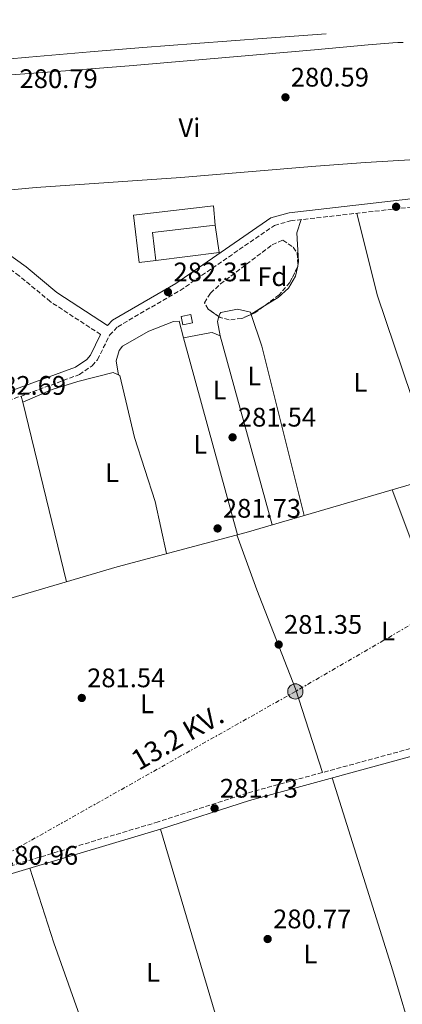
# Model space of a CAD drawing. Units: metres. Extents: x 597863 to 601330, y 4682854 to 4685212.
# Drawn here: x 600025 to 600167, y 4684834 to 4685202 of the extents above; entities that cross this region are included whole.
import ezdxf
from ezdxf.enums import TextEntityAlignment as Align

# ---------------------------------------------------------------- set-up
doc = ezdxf.new("R2010")
doc.units = ezdxf.units.M
doc.header["$MEASUREMENT"] = 0
doc.linetypes.add('DGN Style 3', pattern=[2.435890702152634, 1.739921930109024, -0.6959687720436097])
doc.linetypes.add('DGN Style 7', pattern=[3.4798438602180486, 1.565929737098122, -0.6959687720436097, 0.5219765790327072, -0.6959687720436097])
for name, color, linetype, lineweight in [('Acequia sin especificar', 4, 'Continuous', 0), ('Balsa-alberca', 142, 'Continuous', 0), ('Camino', 7, 'DGN Style 3', 0), ('Caseta-cabaña', 1, 'Continuous', 0), ('Chamizo-cobertizo', 1, 'Continuous', 0), ('Cota de punto acotado terreno', 7, 'Continuous', 0), ('Edificio', 1, 'Continuous', 13), ('Etiqueta de uso rústico', 92, 'Continuous', 0), ('Etiqueta de zona arbolada', 92, 'Continuous', 0), ('Línea  de muro-pared o tapia', 1, 'Continuous', 13), ('Línea de cambio de uso (parcela vista)', 92, 'Continuous', 0), ('Línea eléctrica', 6, 'DGN Style 7', 0), ('Margen derecho', 7, 'Continuous', 0), ('Poste tendido eléctrico', 7, 'Continuous', 0), ('Punto acotado terreno (símbolo)', 7, 'Continuous', 0), ('Tensión línea eléctrica', 7, 'Continuous', 0), ('Zona arbolada', 92, 'DGN Style 3', 0)]:
    doc.layers.add(name, color=color, linetype=linetype, lineweight=lineweight)
doc.styles.add('Style-Arial', font='arial.ttf')

# ---------------------------------------------------------------- blocks, each defined once
blk = doc.blocks.new('5PATER')
at = {"layer": 'Balsa-alberca', "linetype": 'Continuous', "lineweight": 0}
h = blk.add_hatch(color=51, dxfattribs=at)
edge = h.paths.add_edge_path()
edge.add_ellipse((0, 0), major_axis=(-0.1095731443231308, -0.1110710700762829), ratio=0.9994222409660317, start_angle=0, end_angle=360)
blk = doc.blocks.new('5PELE')
at = {"layer": 'Chamizo-cobertizo', "linetype": 'Continuous', "lineweight": 0}
h = blk.add_hatch(color=9, dxfattribs=at)
edge = h.paths.add_edge_path()
edge.add_arc((-2.000000476837158e-05, 0), 0.2850000000000001, 0, 360)
at = {"layer": 'Chamizo-cobertizo', "color": 252, "linetype": 'Continuous', "lineweight": 0}
blk.add_circle((-2.000000476837158e-05, 0), 0.2850000000000001, dxfattribs=at)

msp = doc.modelspace()

# ---------------------------------------------------------------- linework, layer by layer
at = {"layer": 'Acequia sin especificar', "color": 4, "linetype": 'Continuous', "lineweight": 0}
msp.add_polyline3d([(599917.9699999997, 4684955.51, 282.3300000000018), (600061.1500000004, 4684997.689999999, 281.5899999999965), (600109.2400000002, 4685010.480000001, 281.5099999999948), (600198.1900000004, 4685036.49, 281.7200000000012), (600300.5199999996, 4685065.27, 281.929999999993), (600398.04, 4685091.720000001, 282.1300000000047), (600403.1699999999, 4685092.33, 282.1300000000047), (600408.1299999999, 4685092.060000001, 282.1300000000047), (600420.8499999996, 4685087.880000001, 282.1300000000047), (600448.2000000002, 4685075.9, 281.929999999993), (600460.8600000005, 4685067.880000001, 282.1199999999953), (600466.5300000003, 4685063.470000001, 282.1499999999942), (600473.3799999999, 4685056.25, 282.1300000000047), (600478.7300000006, 4685047.76, 281.9799999999959), (600489.1699999999, 4685025.939999999, 281.929999999993)], dxfattribs=at)
at = {"layer": 'Camino', "color": 7, "linetype": 'DGN Style 3', "lineweight": 0}
for points in [[(599866.8399999999, 4685007.960000002, 283.3099999999976), (599867.0199999987, 4685012.530000002, 282.6900000000024), (599872.5599999975, 4685015.320000002, 282.6900000000024), (599898.1099999979, 4685024.02, 282.4900000000052), (599978.1000000006, 4685048.080000003, 282.479999999996), (600020.4200000014, 4685059.61, 282.7200000000013), (600046.9899999988, 4685069.410000001, 282.8899999999994), (600051.8099999978, 4685072.670000004, 282.8899999999994), (600053.7899999982, 4685074.960000001, 282.8899999999994), (600058.2699999998, 4685084.120000001, 282.699999999997), (600061.2899999995, 4685087.270000001, 282.5399999999935), (600084.6000000002, 4685100.830000004, 282.2700000000041), (600119.7499999984, 4685125.100000003, 282.1999999999971), (600125.8199999991, 4685126.780000002, 282.0700000000069), (600188.3599999995, 4685133.920000004, 281.8699999999954)], [(600054.9400000017, 4685084.370000001, 282.4400000000024), (600036.1399999993, 4685096.63, 282.4400000000024), (600024.57, 4685106.31, 282.4400000000024), (600014.4899999971, 4685113.489999999, 282.5599999999976), (600006.1799999989, 4685118.399999999, 282.6499999999943), (599990.2600000021, 4685126.140000002, 282.6499999999943), (599990.289999999, 4685125.930000001, 282.6000000000059), (600007.1299999988, 4685069.460000004, 283.0500000000029), (600009.2999999991, 4685059.800000003, 283.0599999999977)], [(600177.5500000002, 4684931.770000001, 281.9999999999999), (600109.6000000007, 4684913.270000001, 281.7899999999935), (600076.4499999986, 4684902.510000003, 281.5800000000017), (600006.8200000003, 4684881.760000004, 280.949999999997), (599953.6700000024, 4684865.770000001, 281.8099999999978)]]:
    msp.add_polyline3d(points, dxfattribs=at)
at = {"layer": 'Caseta-cabaña', "color": 1, "linetype": 'Continuous', "lineweight": 0}
msp.add_polyline3d([(600089.1699999999, 4685088.730000001, 284.0500000000029), (600085.6399999997, 4685088, 283.8500000000058), (600084.9900000002, 4685091.140000001, 284.2599999999948), (600088.5199999996, 4685091.869999999, 284.4700000000012)], close=True, dxfattribs=at)
msp.add_polyline3d([(600088.5199999996, 4685091.869999999, 284.4700000000012), (600084.9900000002, 4685091.140000001, 284.2599999999948), (600085.6399999997, 4685088, 283.8500000000058), (600089.1699999999, 4685088.730000001, 284.0500000000029), (600088.5199999996, 4685091.869999999, 284.4700000000012)], dxfattribs=at)
at = {"layer": 'Edificio', "color": 51, "linetype": 'Continuous', "lineweight": 13, "extrusion": (0.02627686615597739, 0.003058948158900811, 0.9996500233287557), "elevation": 30385.94968700881, "flags": 128}
msp.add_lwpolyline([(4584297.66703321, -1137390.390364359), (4584308.217805694, -1137390.390364359), (4584308.228819107, -1137413.826993356)], dxfattribs=at)
at = {"layer": 'Edificio', "color": 1, "linetype": 'Continuous', "lineweight": 13}
msp.add_polyline3d([(600075.5599999996, 4685112.01, 286.429999999993), (600069.25, 4685111.27, 286.2200000000012), (600067.2000000002, 4685128.859999999, 286.429999999993), (600097.0099999999, 4685132.34, 285.8099999999977), (600097.6100000005, 4685125.210000001, 285.8099999999977), (600074.3399999999, 4685122.49, 286.429999999993)], close=True, dxfattribs=at)
at = {"layer": 'Edificio', "color": 51, "linetype": 'Continuous', "lineweight": 13}
msp.add_polyline3d([(600097.6100000005, 4685125.210000001, 285.8099999999977), (600097.0099999999, 4685132.34, 285.8099999999977), (600067.2000000002, 4685128.859999999, 286.429999999993), (600069.25, 4685111.27, 286.2200000000012), (600075.5599999996, 4685112.01, 286.429999999993)], dxfattribs=at)
at = {"layer": 'Línea  de muro-pared o tapia', "color": 1, "linetype": 'Continuous', "lineweight": 13, "extrusion": (0.03327145809450895, -0.05557845840658358, 0.9978998171346726), "elevation": -240141.5326400042, "flags": 128}
msp.add_lwpolyline([(2921342.599467845, 3703863.512192996), (2921338.618254646, 3703853.940775052), (2921316.900391986, 3703863.512192996)], dxfattribs=at)
at = {"layer": 'Línea de cambio de uso (parcela vista)', "color": 92, "linetype": 'Continuous', "lineweight": 0, "flags": 128}
for points, elevation in [([(600139.1100000005, 4685196.52), (600116.9900000002, 4685194.960000001), (600090.3099999996, 4685193.01), (600070.6900000004, 4685191.439999999), (600051.0700000003, 4685189.869999999), (600039.6200000001, 4685188.850000001), (600028.1600000003, 4685187.82), (600019.8099999996, 4685187.060000001), (600011.4600000001, 4685186.289999999), (600008.1600000003, 4685186.07), (600004.8700000001, 4685185.9), (600003.1399999997, 4685185.9), (600002.2699999996, 4685186.430000001), (600001.8600000005, 4685187.369999999), (600001.7999999998, 4685189.58), (600001.8600000005, 4685191.789999999), (600001.9199999999, 4685194.57)], 280.4700000000013), ([(600018.1799999997, 4685180.970000001), (600041.8600000005, 4685182.77), (600065.54, 4685184.619999999), (600090.0800000001, 4685186.720000001), (600114.6299999999, 4685188.850000001), (600134.6900000004, 4685190.630000001), (600154.75, 4685192.430000001), (600159.3300000001, 4685192.82), (600163.9100000003, 4685193.199999999), (600165.8200000003, 4685193.310000001), (600167.75, 4685193.32)], 280.4700000000011), ([(600172.3499999996, 4685149.680000001), (600153.7599999999, 4685148.5), (600135.1699999999, 4685147.25), (600109.9900000002, 4685145.100000001), (600084.7999999998, 4685143.02), (600057.8600000005, 4685141.100000001), (600030.9100000003, 4685139.25), (600018.8799999999, 4685138.140000001), (600006.8499999996, 4685136.939999999), (600004.4800000006, 4685136.890000001)], 280.4700000000011), ([(600099.0719999997, 4685091.031099999), (600098.5899999999, 4685089.27), (600099.5800000001, 4685083.850000001)], 282.3000000000029)]:
    msp.add_lwpolyline(points, dxfattribs=dict(at, elevation=elevation))
at = {"layer": 'Línea de cambio de uso (parcela vista)', "color": 92, "linetype": 'Continuous', "lineweight": 0, "extrusion": (-0.001170771851458173, -0.005506139165944042, 0.9999841557368583), "elevation": -26217.19381216497, "flags": 128}
msp.add_lwpolyline([(600128.2464877438, 4685036.068571624), (600128.3831919817, 4685036.711481369)], dxfattribs=at)
at = {"layer": 'Línea de cambio de uso (parcela vista)', "color": 92, "linetype": 'Continuous', "lineweight": 0, "extrusion": (0.01500284048678545, 0.009280246884285843, 0.9998443837893449), "elevation": 52764.64642317776, "flags": 128}
msp.add_lwpolyline([(600039.2736806055, 4684804.010044376), (600043.7138627457, 4684806.756162632)], dxfattribs=at)
at = {"layer": 'Línea de cambio de uso (parcela vista)', "color": 92, "linetype": 'Continuous', "lineweight": 0, "extrusion": (0.0368125857544921, 0.01252317873783843, 0.9992437157792731), "elevation": 81045.96995708058, "flags": 128}
msp.add_lwpolyline([(4242113.587475677, -2075438.183695241), (4242178.571915086, -2075443.584318784), (4242190.993134372, -2075443.584318784)], dxfattribs=at)
at = {"layer": 'Línea de cambio de uso (parcela vista)', "color": 92, "linetype": 'Continuous', "lineweight": 0, "extrusion": (0.02322652839329888, 0.004477405250206231, 0.9997202014669009), "elevation": 35197.35847987377, "flags": 128}
msp.add_lwpolyline([(4486798.005135064, -1475639.638182884), (4486798.005135065, -1475639.64663806)], dxfattribs=at)
at = {"layer": 'Línea de cambio de uso (parcela vista)', "color": 92, "linetype": 'Continuous', "lineweight": 0, "extrusion": (0.004619831604297139, -0.01692528037296428, 0.9998460841750818), "elevation": -76241.23604972997, "flags": 128}
msp.add_lwpolyline([(1812590.591547203, 4360979.810734456), (1812590.591547203, 4361056.085538821)], dxfattribs=at)
at = {"layer": 'Línea de cambio de uso (parcela vista)', "color": 92, "linetype": 'Continuous', "lineweight": 0, "extrusion": (-0.0007596852933908158, 0.002769023449297702, 0.9999958776851995), "elevation": 12799.51905335049, "flags": 128}
msp.add_lwpolyline([(600099.6212933694, 4685066.36921782), (600118.97144732, 4684995.838947425)], dxfattribs=at)
at = {"layer": 'Línea de cambio de uso (parcela vista)', "color": 92, "linetype": 'Continuous', "lineweight": 0, "extrusion": (0.00350652743668806, -0.0144258207162434, 0.9998897939083079), "elevation": -65199.1320380589, "flags": 128}
msp.add_lwpolyline([(600021.1999933955, 4684605.988205558), (600020.6287710095, 4684608.337950068)], dxfattribs=at)
at = {"layer": 'Línea de cambio de uso (parcela vista)', "color": 92, "linetype": 'Continuous', "lineweight": 0, "extrusion": (0.003513135805361208, -0.01443511288817134, 0.9998896366063202), "elevation": -65238.70126467027, "flags": 128}
msp.add_lwpolyline([(600037.4866012299, 4684538.461868083), (600021.1842036556, 4684605.439346578)], dxfattribs=at)
at = {"layer": 'Línea de cambio de uso (parcela vista)', "color": 92, "linetype": 'Continuous', "lineweight": 0, "extrusion": (0.1109696474848985, 0.04840290567815417, 0.9926443955712383), "elevation": 293648.4063864554, "flags": 128}
msp.add_lwpolyline([(4054255.58766995, -2405339.050115847), (4054298.275460803, -2405342.684481276), (4054349.913024908, -2405345.327656133)], dxfattribs=at)
at = {"layer": 'Línea de cambio de uso (parcela vista)', "color": 92, "linetype": 'Continuous', "lineweight": 0, "extrusion": (0.7702084515192821, 0.23938778991489, 0.5911619298026003), "elevation": 1583912.75469649, "flags": 128}
msp.add_lwpolyline([(4295685.588101948, -1160577.782658242), (4295610.10037585, -1160578.216603743), (4295582.63454927, -1160577.522290942)], dxfattribs=at)
at = {"layer": 'Línea de cambio de uso (parcela vista)', "color": 92, "linetype": 'Continuous', "lineweight": 0, "extrusion": (-0.0005841980586748867, 0.001967656098717213, 0.9999978935188341), "elevation": 9149.257017524731, "flags": 128}
msp.add_lwpolyline([(600106.4821991868, 4684792.756404418), (600077.3620814742, 4684890.836594285)], dxfattribs=at)
at = {"layer": 'Línea de cambio de uso (parcela vista)', "color": 92, "linetype": 'Continuous', "lineweight": 0}
for points in [[(600128.4639999997, 4685110.047, 282.2921000000061), (600128.7599999999, 4685111.439999999, 282.3000000000029), (600128.1600000003, 4685122.279999999, 282.2899999999936), (600129.7800000003, 4685127.230000001, 282.5099999999948)], [(600150.4699999997, 4685129.59, 282.5099999999948), (600158.1299999999, 4685099.16, 281.9400000000023), (600170.8899999997, 4685061.230000001, 281.8699999999953), (600179.9400000004, 4685031.15, 282.1000000000058)], [(600115.4993000003, 4685094.686000001, 282.4179000000004), (600121.1799999997, 4685098.199999999, 282.3000000000029), (600124.9800000006, 4685101.619999999, 282.2599999999948), (600127.6399999997, 4685106.17, 282.2700000000041), (600128.3273, 4685109.404100001, 282.288400000005)], [(600111.0895999996, 4685091.839400001, 282.3000000000029), (600110.79, 4685092.720000001, 282.3000000000029), (600105.9600000001, 4685093.84, 282.1199999999953), (600099.8300000001, 4685092.539999999, 282.3000000000029), (600099.3700000001, 4685092.119999999, 282.3000000000029), (600099.0719999997, 4685091.031099999, 282.3000000000029)], [(600085.8783, 4685083.181600001, 282.8582000000025), (600084.2000000002, 4685089.33, 282.9700000000012), (600082.1200000001, 4685089.24, 282.9700000000012), (600072.8700000001, 4685085.67, 282.8099999999977), (600063.1200000001, 4685080.01, 282.7599999999948), (600061.8300000001, 4685078.380000001, 282.7599999999948), (600060.7800000003, 4685074.51, 282.7599999999948), (600061.6500000004, 4685069.220000001, 282.5099999999948)], [(600085.8783, 4685083.181600001, 282.5097999999998), (600095.6600000003, 4685085.02, 282.3000000000029), (600096.54, 4685085.060000001, 282.3000000000029), (600099.5800000001, 4685083.850000001, 282.3000000000029)], [(600025.8810999999, 4685059.070499999, 282.7200000000012), (600036.8799999999, 4685063.9, 282.7200000000012), (600046.4500000002, 4685066.800000001, 282.7200000000012), (600059.6399999997, 4685070.189999999, 282.5099999999948), (600062.0599999996, 4685069.02, 282.5099999999948), (600067.5800000001, 4685045.930000001, 282.5099999999948), (600075.2599999999, 4685022.100000001, 282.6199999999953), (600079.5499999998, 4685002.59, 281.5599999999977)], [(600137.6799999997, 4684920.91, 281.8800000000047), (600127.6200000001, 4684952.09, 281.8800000000047), (600113.1399999997, 4684989.100000001, 282.1199999999953), (600105.7699999996, 4685009.560000001, 281.5200000000041)], [(600059.6670000004, 4684790.019099999, 281.4213000000018), (600049.1799999997, 4684824.390000001, 280.7599999999948), (600037.4199999999, 4684857.359999999, 280.9900000000052), (600028.5300000003, 4684885.230000001, 281.1399999999995)]]:
    msp.add_polyline3d(points, dxfattribs=at)
at = {"layer": 'Línea eléctrica', "color": 6, "linetype": 'DGN Style 7', "lineweight": 0}
msp.add_polyline3d([(600513.9500000001, 4685201.850000001, 284.1600000000035), (600498.9499999996, 4685164.2, 284.3800000000047), (600311.219999999, 4685057.41, 282.1600000000035), (600127.5699999998, 4684951.16, 281.8800000000047), (599952.5599999996, 4684852.52, 281.9400000000023), (599775.9200000021, 4684750.820000002, 282.0500000000029)], dxfattribs=at)
at = {"layer": 'Margen derecho', "color": 7, "linetype": 'Continuous', "lineweight": 0}
for points in [[(599989.4599999997, 4685131.180000001, 282.6499999999943), (600008.1599999992, 4685122.09, 282.6499999999943), (600016.7699999993, 4685117, 282.5599999999976), (600027.1299999993, 4685109.63, 282.4400000000024), (600038.6299999993, 4685100, 282.4400000000024), (600057.4400000006, 4685087.739999999, 282.4400000000024), (600059.3599999984, 4685089.739999998, 282.5399999999935), (600082.9299999983, 4685103.450000001, 282.2700000000041), (600118.4200000007, 4685127.95, 282.1999999999971), (600125.229999999, 4685129.830000003, 282.0700000000069), (600187.8900000001, 4685136.989999999, 281.8699999999954)], [(600009.2999999991, 4685059.800000003, 283.0599999999977), (600019.4699999993, 4685062.570000002, 282.7200000000013), (600045.5699999996, 4685072.190000001, 282.8899999999994), (600049.7399999981, 4685075.010000003, 282.8899999999994), (600051.1799999997, 4685076.680000001, 282.8899999999994), (600054.9400000017, 4685084.370000001, 282.4400000000024)], [(600178.3599999994, 4684929.010000003, 281.9999999999999), (600110.420000001, 4684910.510000003, 281.7899999999935), (600077.3, 4684899.77, 281.5800000000017), (600007.6400000007, 4684879.010000002, 280.949999999997), (599952.2699999985, 4684862.350000003, 281.8500000000059)]]:
    msp.add_polyline3d(points, dxfattribs=at)
at = {"layer": 'Zona arbolada', "color": 92, "linetype": 'DGN Style 3', "lineweight": 0, "extrusion": (0.04626019754906351, -0.03157845905437328, 0.9984301653327954), "elevation": -119904.5463927758, "flags": 128}
msp.add_lwpolyline([(4207856.830424486, 2142422.50733897), (4207856.561111378, 2142422.303806639), (4207856.222372428, 2142422.257386984)], dxfattribs=at)
at = {"layer": 'Zona arbolada', "color": 92, "linetype": 'DGN Style 3', "lineweight": 0, "extrusion": (0.009352943946589587, 0.002197052901074705, 0.9999538466339745), "elevation": 16188.65096364642, "flags": 128}
msp.add_lwpolyline([(600086.6088472245, 4685070.426205655), (600083.5593672763, 4685068.160200184), (600082.198895838, 4685067.579598784)], dxfattribs=at)
at = {"layer": 'Zona arbolada', "color": 92, "linetype": 'DGN Style 3', "lineweight": 0}
msp.add_polyline3d([(600107.5999999996, 4685090.350000001, 282.5), (600102.8200000003, 4685089.83, 282.5399999999936), (600099.54, 4685090.710000001, 282.5500000000029), (600095.0800000001, 4685093.77, 282.5500000000029), (600093.6399999997, 4685096.220000001, 282.5500000000029), (600095.9199999999, 4685099.82, 282.5500000000029), (600099.6799999997, 4685103.24, 282.5200000000041), (600118.9500000002, 4685117.869999999, 282.4799999999959), (600122.9299999997, 4685119.609999999, 282.5500000000029), (600126.8099999996, 4685116.960000001, 282.5599999999977), (600128.2400000002, 4685114.75, 282.5500000000029), (600128.4800000006, 4685109.710000001, 282.3800000000047), (600125.54, 4685103.82, 282.3300000000018), (600121.5599999996, 4685099.189999999, 282.3500000000058), (600112.4500000002, 4685092.42, 282.4499999999971)], close=True, dxfattribs=at)
for points in [[(600099.0719999997, 4685091.031099999, 282.5500000000029), (600095.0800000001, 4685093.77, 282.5500000000029), (600093.6399999997, 4685096.220000001, 282.5500000000029), (600095.9199999999, 4685099.82, 282.5500000000029), (600099.6799999997, 4685103.24, 282.5200000000041), (600118.9500000002, 4685117.869999999, 282.4799999999959), (600122.9299999997, 4685119.609999999, 282.5500000000029), (600126.8099999996, 4685116.960000001, 282.5599999999977), (600128.2400000002, 4685114.75, 282.5500000000029), (600128.4639999997, 4685110.047, 282.3913999999932)], [(600128.3273, 4685109.404100001, 282.3773999999976), (600125.54, 4685103.82, 282.3300000000018), (600121.5599999996, 4685099.189999999, 282.3500000000058), (600115.4993000003, 4685094.686000001, 282.4165000000066)], [(600111.0895999996, 4685091.839400001, 282.4640000000072), (600107.5999999996, 4685090.350000001, 282.5), (600102.8200000003, 4685089.83, 282.5399999999936), (600099.54, 4685090.710000001, 282.5500000000029), (600099.0719999997, 4685091.031099999, 282.5500000000029)]]:
    msp.add_polyline3d(points, dxfattribs=at)

# ---------------------------------------------------------------- block references
at = {"layer": 'Poste tendido eléctrico', "color": 7, "linetype": 'Continuous', "lineweight": 0, "xscale": 10, "yscale": 10, "zscale": 10}
msp.add_blockref('5PELE', (600127.5699999998, 4684951.16, 281.8800000000047), dxfattribs=at)
at = {"layer": 'Punto acotado terreno (símbolo)', "color": 7, "linetype": 'Continuous', "lineweight": 0, "xscale": 10, "yscale": 10, "zscale": 10}
for p in [(600123.8799999991, 4685172.890000002, 280.589999999997), (600165.1600000006, 4685132.030000002, 282.6900000000023), (600080.0399999982, 4685100.219999999, 282.3099999999981), (600104.1499999991, 4685046.010000004, 281.5399999999941), (600098.5599999989, 4685012.000000001, 281.7299999999964), (600121.36, 4684968.670000002, 281.3500000000063), (600047.8999999985, 4684948.739999998, 281.5399999999941), (600097.4400000013, 4684907.539999999, 281.7299999999964), (600117.2299999994, 4684858.780000002, 280.7700000000045)]:
    msp.add_blockref('5PATER', p, dxfattribs=at)

# ---------------------------------------------------------------- texts
at = {"layer": 'Cota de punto acotado terreno', "color": 7, "linetype": 'Continuous', "lineweight": 0, "style": 'Style-Arial'}
for s, p in [('280.79', (600024.6799999997, 4685176.340000001, 280.7899999999936)), ('280.59', (600125.8700000007, 4685176.890000002, 280.5899999999965)), ('282.31', (600082.1200000019, 4685104.219999999, 282.3099999999977)), ('282.69', (600012.8999999979, 4685061.870000001, 282.6900000000023)), ('281.54', (600106.1400000007, 4685050.010000002, 281.5399999999936)), ('281.73', (600100.5399999995, 4685016.000000001, 281.7299999999959)), ('281.35', (600123.3400000005, 4684972.670000002, 281.3500000000058)), ('281.54', (600049.8900000004, 4684952.739999998, 281.5399999999936)), ('281.73', (600099.4200000018, 4684911.54, 281.7299999999959)), ('280.96', (600017.3900000011, 4684886.510000003, 280.9600000000065)), ('280.77', (600119.2800000014, 4684862.780000002, 280.7700000000041))]:
    msp.add_text(s, height=7.000000000000002, dxfattribs=at).set_placement(p)
at = {"layer": 'Etiqueta de uso rústico', "color": 92, "linetype": 'Continuous', "lineweight": 0, "style": 'Style-Arial'}
msp.add_text('Vi', height=7.000000000000002, rotation=0.12986, dxfattribs=at).set_placement((600088.0309826105, 4685161.52500251, 280.7799999999988), align=Align.MIDDLE_CENTER)
for p in [(600112.2214203818, 4685068.91001, 282.3399999999965), (600151.8014203801, 4685066.510010001, 282.0399999999936), (600099.3014203801, 4685063.66001, 281.9600000000065), (600092.0914203795, 4685043.400009996, 282.25), (600059.1914203799, 4685032.840009998, 282.3099999999977), (600162.1914203793, 4684973.750009999, 281.6300000000047), (600072.2314203801, 4684946.560009997, 281.5200000000041), (600133.1514203821, 4684853.170010001, 280.9100000000035), (600074.4814203787, 4684846.350009999, 280.9600000000065)]:
    msp.add_text('L', height=7.000000000000002, dxfattribs=at).set_placement(p, align=Align.MIDDLE_CENTER)
at = {"layer": 'Etiqueta de zona arbolada', "color": 92, "linetype": 'Continuous', "lineweight": 0, "style": 'Style-Arial'}
msp.add_text('Fd', height=7.000000000000002, dxfattribs=at).set_placement((600118.9674413662, 4685105.970009998, 282.2299999999959), align=Align.MIDDLE_CENTER)
at = {"layer": 'Tensión línea eléctrica', "color": 7, "linetype": 'Continuous', "lineweight": 0, "style": 'Style-Arial'}
msp.add_text('13.2 KV.', height=7.5, rotation=29.92981, dxfattribs=at).set_placement((600085.4074140938, 4684930.784780131, 281.8000000000029), align=Align.CENTER)

doc.saveas('drawing.dxf')
